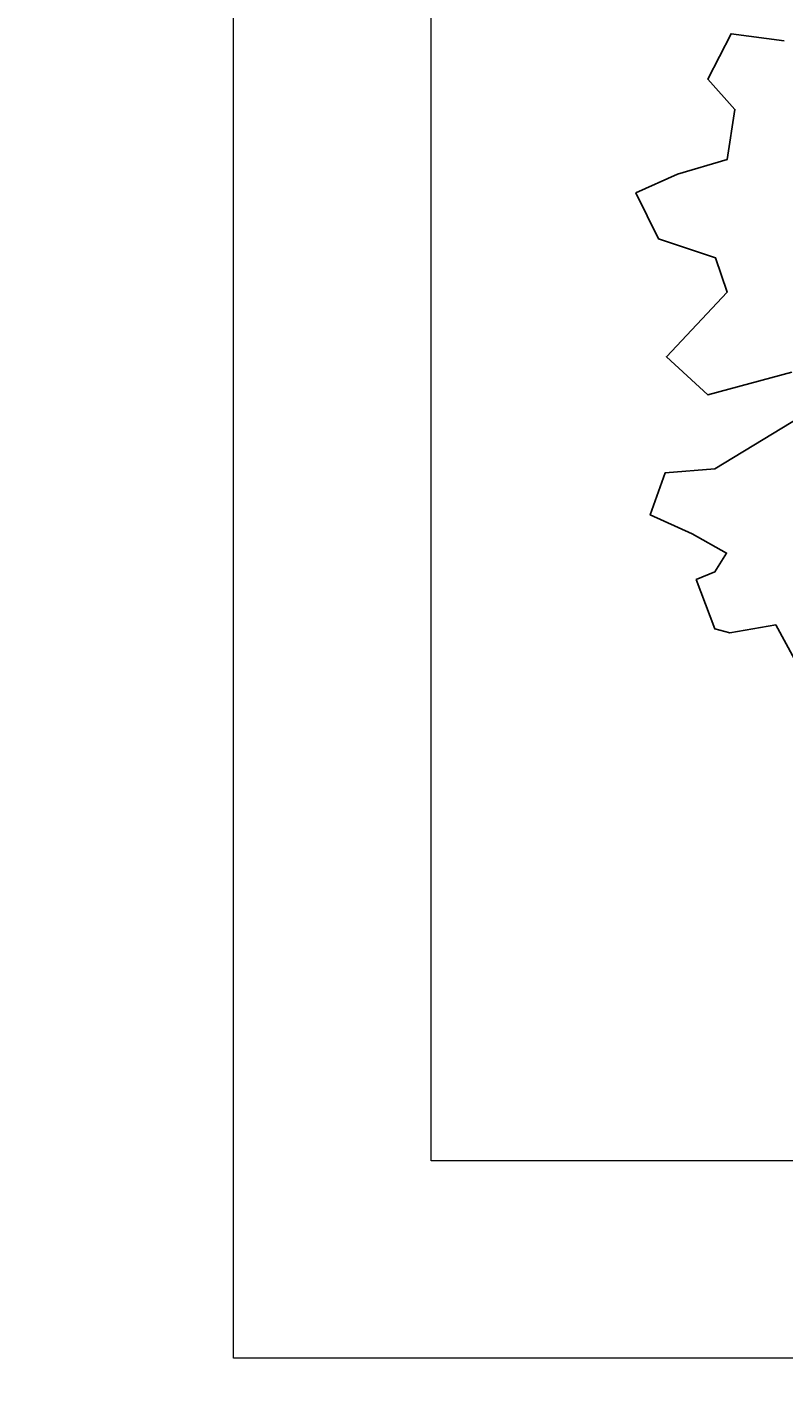
# Model space of a CAD drawing. Units: millimetres. Extents: x 17 to 83907, y 10 to 59262.
# Drawn here: x 76397 to 76588, y 38165 to 38513 of the extents above; entities that cross this region are included whole.
import ezdxf

# ---------------------------------------------------------------- set-up
doc = ezdxf.new("R2010")
doc.units = ezdxf.units.MM
doc.header["$MEASUREMENT"] = 0
doc.layers.add('DIENHOA', color=3, linetype='Continuous')
doc.layers.add('furniture', color=22, linetype='Continuous', lineweight=20)
doc.layers.add('wall', color=7, linetype='Continuous', lineweight=60)
doc.styles.get("Standard").update_dxf_attribs({"font": 'arial.ttf'})
doc.dimstyles.get("Standard").update_dxf_attribs({"dimtxt": 0.18, "dimasz": 0.18, "dimexe": 0.18, "dimexo": 0.0625, "dimgap": 0.09, "dimtad": 0, "dimtih": 1, "dimtoh": 1, "dimdec": 4, "dimzin": 0, "dimdsep": 46, "dimtxsty": 'Standard', "dimcen": 0.09, "dimadec": 0, "dimazin": 0, "dimtfac": 1, "dimtdec": 4, "dimtofl": 0, "dimtmove": 0, "dimatfit": 3, "dimfxl": 1, "dimtolj": 1, "dimtzin": 0, "dimarcsym": 0})

# ---------------------------------------------------------------- blocks, each defined once
blk = doc.blocks.new('*D20')
at = {"layer": 'Defpoints', "color": 0, "transparency": 16777216}
for p in [(78437.12, 44180.37), (75539.05, 25665.21), (78437.12, 25665.21)]:
    blk.add_point(p, dxfattribs=at)
at = {"layer": 'wall', "color": 0, "lineweight": -2, "transparency": 16777216}
for p, q in [((78437.06, 44180.37), (75538.87, 44180.37)), ((75539.05, 44180.19), (75539.05, 34922.97)), ((75539.05, 25665.39), (75539.05, 34922.61)), ((78437.06, 25665.21), (75538.87, 25665.21))]:
    blk.add_line(p, q, dxfattribs=at)
at = {"layer": 'wall', "color": 0, "transparency": 16777216}
for points in [[(75539.02, 44180.19), (75539.08, 44180.19), (75539.05, 44180.37)], [(75539.02, 25665.39), (75539.08, 25665.39), (75539.05, 25665.21)]]:
    blk.add_solid(points, dxfattribs=at)
at = {"layer": 'wall', "color": 0, "transparency": 16777216, "insert": (75539.05, 34922.79), "char_height": 0.18, "attachment_point": 5}
blk.add_mtext('\\A1;18500', dxfattribs=at)

msp = doc.modelspace()

# ---------------------------------------------------------------- linework, layer by layer
at = {"layer": 'DIENHOA'}
for points in [[(76590.28212, 38425.36732), (76568.99023, 38419.63254), (76558.50807, 38429.29974), (76573.90374, 38445.68483), (76570.95563, 38454.36893), (76556.54266, 38459.12061), (76550.81023, 38470.75402), (76561.29239, 38475.5057), (76573.90374, 38479.27427), (76575.86915, 38491.89079), (76568.99023, 38499.59178), (76574.88644, 38511.06134), (76588.31671, 38509.25898)], [(76590.94141, 38352.71755), (76586.19168, 38361.40165), (76574.56303, 38359.43544), (76570.79601, 38360.41854), (76566.04628, 38372.87121), (76570.79601, 38374.83742), (76573.74411, 38379.5891), (76565.06357, 38384.50463), (76554.41763, 38389.2563), (76558.18466, 38399.90661), (76570.79601, 38400.88972), (76599.94536, 38418.64943)]]:
    msp.add_lwpolyline(points, dxfattribs=at)
at = {"layer": 'furniture', "linetype": 'Continuous'}
for points in [[(76448.92216, 38679.15366), (76995.81575, 38679.15366), (76995.81575, 38175.76299), (76448.92216, 38175.76299)], [(76498.92216, 38629.15366), (76945.81575, 38629.15366), (76945.81575, 38225.76299), (76498.92216, 38225.76299)]]:
    msp.add_lwpolyline(points, close=True, dxfattribs=at)

# ---------------------------------------------------------------- dimensions: what is measured, and where the dimension line sits
at = {"layer": 'wall'}
dim = msp.add_linear_dim(base=(75539.05272, 25665.21127), p1=(78437.12423, 44180.37132), p2=(78437.12423, 25665.21127), angle=90, text='18500', dimstyle='Standard', dxfattribs=at)
dim.commit()
dim.dimension.update_dxf_attribs({"geometry": '*D20', "text_midpoint": (75539.05272, 34922.7913)})

doc.saveas('drawing.dxf')
